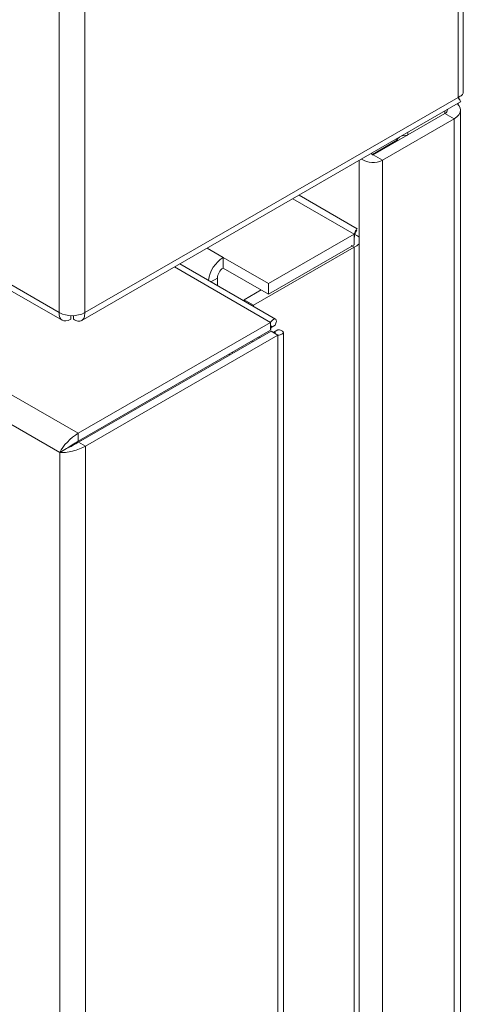
# Model space of a CAD drawing. Units: inches. Extents: x 5 to 49.1, y 6.6 to 56.4.
# Drawn here: x 26.9 to 28.6, y 25.5 to 29.1 of the extents above; entities that cross this region are included whole.
import ezdxf

# ---------------------------------------------------------------- set-up
doc = ezdxf.new("R2010")
doc.units = ezdxf.units.IN
doc.header["$MEASUREMENT"] = 0

msp = doc.modelspace()

# ---------------------------------------------------------------- linework, layer by layer
at = {"color": 7, "linetype": 'Continuous', "lineweight": 15}
for p, q in [((27.1562, 27.6211), (6.0825, 39.7866)), ((27.0885, 27.5504), (6.0552, 39.6928)), ((28.5488, 28.8536), (28.5488, 34.1808)), ((28.5681, 28.8724), (28.5681, 34.2077)), ((27.1805, 32.362), (27.1805, 28.0638)), ((24.766, 29.3814), (27.0973, 28.0356)), ((27.1668, 28.0335), (28.5585, 28.8369)), ((28.5488, 28.8536), (27.1805, 28.0638)), ((28.5578, 9.9857), (28.5578, 28.8069)), ((28.2379, 28.6428), (28.501, 28.7947)), ((28.2719, 28.6232), (28.5349, 28.7751)), ((28.5349, 28.7751), (28.501, 28.7947)), ((28.5349, 9.9538), (28.5349, 28.7751)), ((28.3271, 28.6975), (28.2351, 28.6444)), ((28.3271, 28.6975), (28.3221, 28.7004)), ((28.3271, 28.6943), (28.3271, 28.6975)), ((28.3424, 28.7121), (28.3424, 28.7119)), ((28.1865, 28.6222), (28.1865, 9.8224)), ((28.2379, 28.6428), (28.2719, 28.6232)), ((28.2719, 28.6232), (28.2719, 9.802)), ((28.1795, 28.3717), (27.9661, 28.4949)), ((28.1681, 28.3519), (28.1777, 28.3661)), ((28.1681, 28.3519), (27.8541, 28.1707)), ((28.1681, 28.3519), (28.1681, 28.3127)), ((27.7989, 28.0915), (28.1681, 28.3046)), ((28.1681, 28.3127), (27.8541, 28.1315)), ((28.1681, 28.3046), (28.1576, 28.3106)), ((28.1681, 28.3046), (28.1681, 10.5375)), ((27.8541, 28.1707), (27.6879, 28.2666)), ((27.6879, 28.2274), (27.6879, 28.2666)), ((27.8801, 28.0402), (27.5292, 28.2427)), ((27.8541, 28.1315), (27.6879, 28.2274)), ((27.6667, 28.1907), (27.6667, 28.1634)), ((27.8272, 28.147), (27.765, 28.1111)), ((27.8541, 28.1315), (27.8541, 28.1707)), ((27.7989, 28.0915), (27.765, 28.1111)), ((27.765, 28.1111), (27.765, 28.1066)), ((27.7989, 28.0915), (27.7989, 28.087)), ((27.1289, 28.0397), (27.1289, 28.0527)), ((27.1389, 28.0397), (27.1389, 28.0533)), ((27.8615, 28.0282), (27.1562, 27.6211)), ((27.8615, 27.9989), (27.8615, 28.0282)), ((27.8621, 28.0036), (27.8615, 27.9989)), ((27.879, 28.0181), (27.8633, 28.0091)), ((27.8633, 28.0091), (27.879, 28.0181)), ((27.8615, 27.9989), (27.1562, 27.5917)), ((27.1581, 27.5884), (27.8634, 27.9955)), ((27.1835, 27.5737), (27.8888, 27.9809)), ((27.8196, 27.9747), (27.8196, 27.9702)), ((27.8634, 27.9955), (27.8888, 27.9809)), ((27.8634, 27.9955), (27.8683, 27.9935)), ((27.8888, 28.0011), (27.8732, 27.992)), ((27.8888, 10.3454), (27.8888, 27.9809)), ((27.9085, 10.3728), (27.9085, 27.991)), ((27.7942, 27.9601), (27.7942, 27.9556)), ((27.7108, 27.9119), (27.7108, 27.9074)), ((27.7244, 27.9152), (27.7205, 27.9175)), ((27.1562, 27.6211), (27.1562, 27.5917)), ((27.1835, 27.5737), (27.1581, 27.5884)), ((27.165, 27.5968), (27.1689, 27.5946)), ((27.1835, 9.7505), (27.1835, 27.5737)), ((27.0885, 27.5504), (27.1139, 27.5651)), ((27.0885, 9.7738), (27.0885, 27.5504))]:
    msp.add_line(p, q, dxfattribs=at)
at = {"color": 8, "linetype": 'Continuous', "lineweight": 15}
for p, q in [((27.0872, 28.0638), (27.0872, 32.3081)), ((27.0872, 28.0638), (24.7784, 29.3966)), ((28.501, 28.7947), (28.501, 28.8037)), ((28.5488, 28.8313), (28.5488, 28.8279)), ((28.3652, 28.7163), (28.3652, 28.7253)), ((28.2351, 28.6444), (28.2301, 28.6473)), ((28.2351, 28.6444), (28.2351, 28.6428)), ((27.9432, 28.4817), (28.1681, 28.3519)), ((27.6293, 28.3005), (27.6879, 28.2666)), ((27.8615, 28.0282), (27.5096, 28.2314)), ((27.6667, 28.1907), (27.643, 28.177))]:
    msp.add_line(p, q, dxfattribs=at)
at = {"color": 7, "linetype": 'Continuous', "lineweight": 15, "flags": 128}
for points in [[(28.5349, 28.7751), (28.5446, 28.7819), (28.5518, 28.7897), (28.5563, 28.7982), (28.5578, 28.8069), (28.5563, 28.8157), (28.5518, 28.8242), (28.5467, 28.8301)], [(28.325, 28.6987), (28.3275, 28.7016), (28.3346, 28.7076)], [(28.3406, 28.7111), (28.349, 28.7141), (28.3652, 28.7155)], [(28.2351, 28.6444), (28.2347, 28.6441), (28.2345, 28.6436), (28.2347, 28.6432), (28.2351, 28.6428), (28.2358, 28.6426), (28.2365, 28.6425), (28.2373, 28.6426), (28.2379, 28.6428)]]:
    msp.add_lwpolyline(points, dxfattribs=at)
at = {"color": 7, "linetype": 'Continuous', "lineweight": 15}
for centre, radius, start, end in [((28.4958, 28.8076), 0.0139, 291.9339, 4.7084), ((28.2369, 28.6868), 0.0726, 235.1348, 298.8212), ((27.7542, 28.1642), 0.122, 122.9065, 171.3866), ((27.7128, 28.1886), 0.0461, 122.6072, 177.3941), ((27.1339, 28.1538), 0.1014, 242.6098, 297.3902)]:
    msp.add_arc(centre, radius, start, end, dxfattribs=at)
for centre, major_axis, ratio, start_param, end_param in [((27.1339, 28.0907), (0.0378, 0.0543), 0.512865, 2.399215, 3.970011), ((27.136, 27.5779), (0.0493, 0.0488), 0.311614, 0.870264, 2.44106), ((27.136, 27.5779), (0.0669, 0.0183), 0.31149, 3.842085, 5.412882), ((27.136, 27.5779), (0.0299, 0.0188), 0.040012, 0.806417, 2.377213), ((27.136, 27.5779), (0.0312, 0.0165), 0.039871, 3.905965, 5.476761)]:
    msp.add_ellipse(centre, major_axis=major_axis, ratio=ratio, start_param=start_param, end_param=end_param, dxfattribs=at)
for points, knots in [([(28.5488, 28.8536), (28.5543, 28.8562), (28.5654, 28.8614), (28.5672, 28.8687), (28.5681, 28.8724)], [0, 0, 0, 0, 0.500011, 1, 1, 1, 1]), ([(28.5584, 28.8371), (28.5584, 28.837), (28.5596, 28.8357), (28.5579, 28.8414), (28.5518, 28.8497), (28.5488, 28.8536)], [0, 0, 0, 0, 0.019147, 0.528907, 1, 1, 1, 1]), ([(28.5544, 28.8439), (28.5543, 28.8442), (28.5542, 28.8447), (28.5527, 28.8482), (28.5515, 28.8528), (28.5509, 28.8549)], [0, 0, 0, 0, 0.369938, 0.718373, 1, 1, 1, 1]), ([(28.1794, 28.3715), (28.1794, 28.3716), (28.18, 28.3736), (28.1752, 28.3685), (28.1704, 28.3573), (28.1681, 28.3519)], [0, 0, 0, 0, 0.0190167, 0.5288882, 1, 1, 1, 1]), ([(28.1681, 28.3288), (28.1684, 28.3346), (28.1689, 28.3444), (28.1719, 28.3559), (28.1742, 28.3623), (28.1756, 28.3649), (28.1752, 28.3643), (28.1752, 28.3643)], [0, 0, 0, 0, 0.288975, 0.490269, 0.743497, 0.984206, 1, 1, 1, 1]), ([(28.1865, 28.3379), (28.1861, 28.3391), (28.1841, 28.3448), (28.1751, 28.3488), (28.1681, 28.3519)], [0, 0, 0, 0, 0.211007, 1, 1, 1, 1]), ([(28.1681, 28.3046), (28.1751, 28.3077), (28.1841, 28.3118), (28.1861, 28.3174), (28.1865, 28.3186)], [0, 0, 0, 0, 0.788979, 1, 1, 1, 1]), ([(27.1805, 28.0638), (27.1802, 28.0573), (27.1797, 28.0445), (27.1701, 28.0336), (27.156, 28.0308), (27.1446, 28.0367), (27.1389, 28.0397)], [0, 0, 0, 0, 0.249996, 0.499991, 0.749992, 1, 1, 1, 1]), ([(27.879, 28.0181), (27.8807, 28.0231), (27.8841, 28.033), (27.8816, 28.0408), (27.8747, 28.0413), (27.8671, 28.0354), (27.8626, 28.0296), (27.8615, 28.0282)], [0, 0, 0, 0, 0.231465, 0.462997, 0.694529, 0.92606, 1, 1, 1, 1]), ([(27.862, 28.0025), (27.8624, 28.0049), (27.8631, 28.009), (27.8647, 28.0132), (27.8654, 28.0148), (27.8654, 28.0148), (27.8654, 28.0148)], [0, 0, 0, 0, 0.369025, 0.618015, 0.899281, 1, 1, 1, 1]), ([(27.8791, 27.991), (27.8792, 27.991), (27.8793, 27.991), (27.8775, 27.9911), (27.8738, 27.9917), (27.8693, 27.9933), (27.8668, 27.9941)], [0, 0, 0, 0, 0.041761, 0.261601, 0.585437, 1, 1, 1, 1]), ([(27.8888, 27.9809), (27.894, 27.9819), (27.9042, 27.9839), (27.9098, 27.99), (27.9068, 27.9961), (27.8979, 27.9998), (27.8906, 28.0008), (27.8888, 28.0011)], [0, 0, 0, 0, 0.231469, 0.463001, 0.694529, 0.92605, 1, 1, 1, 1])]:
    msp.add_open_spline(points, degree=3, knots=knots, dxfattribs=at)

doc.saveas('drawing.dxf')
